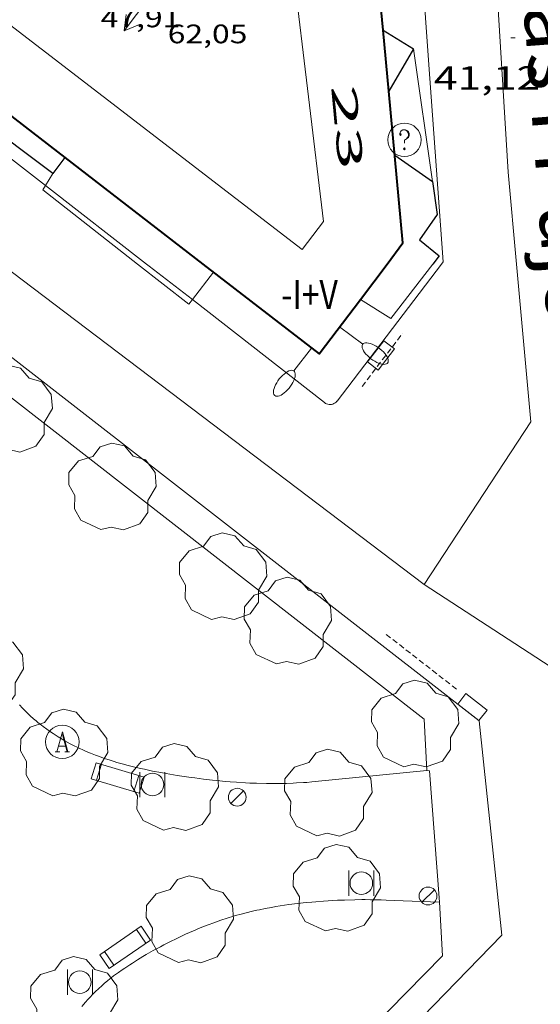
# Model space of a CAD drawing. Units: inches. Extents: x 451999 to 453013, y 4598498 to 4599005.
# Drawn here: x 452635 to 452659, y 4598762 to 4598806 of the extents above; entities that cross this region are included whole.
import ezdxf
from ezdxf.enums import TextEntityAlignment as Align

# ---------------------------------------------------------------- set-up
doc = ezdxf.new("R2010")
doc.units = ezdxf.units.IN
doc.header["$MEASUREMENT"] = 0
doc.linetypes.add('DGN Style 1', pattern=[6.285294060000002, 0.01045806, -6.274836000000001])
doc.linetypes.add('TRAZOS2', pattern=[0.375, 0.25, -0.125])
for name, color, linetype, lineweight in [('ARBRE', 7, 'Continuous', 0), ('BANC PUBLIC', 7, 'Continuous', 0), ('CARENER', 7, 'Continuous', 0), ('COS SORTINT-TRIBUNA', 7, 'Continuous', 0), ('COTA ALTIMETRICA', 7, 'Continuous', 0), ('COTA EDIFICI', 7, 'Continuous', 0), ('EIX VIA URBANA PAVIMENTADA', 7, 'Continuous', 0), ('EMBORNAL', 7, 'Continuous', 0), ('FACANA EXTERIOR', 7, 'Continuous', 0), ('FANAL', 7, 'Continuous', 0), ('LINIA DE VOLADA', 7, 'Continuous', 0), ('LINIA VOLUMETRICA', 7, 'Continuous', 0), ('PAPERERA', 7, 'Continuous', 0), ('REBAIX DE VORERA VIANANTS', 7, 'Continuous', 0), ('REGISTRE AIGUA', 7, 'Continuous', 0), ('REGISTRE SENSE IDENTIFICAR', 7, 'Continuous', 0), ('TEXT DE AVINGUDA-PASSEIG', 7, 'Continuous', 0), ('TEXT DE NUMERO DE PLANTES', 7, 'Continuous', 0), ('TEXT DE NUMERO DE POLICIA', 7, 'Continuous', 0), ('VORERA', 7, 'Continuous', 0)]:
    doc.layers.add(name, color=color, linetype=linetype, lineweight=lineweight)
doc.styles.add('Style-Arial', font='ARIAL.TTF')

# ---------------------------------------------------------------- blocks, each defined once
blk = doc.blocks.new('FANALP')
at = {"color": 0, "linetype": 'ByBlock', "lineweight": -2, "flags": 128}
for points in [[(1.3, 0), (0, 0)], [(2.7, 0), (2.692, 0.046), (2.668, 0.09), (2.63, 0.132), (2.576, 0.17), (2.51, 0.206), (2.432, 0.236), (2.344, 0.262), (2.248, 0.28), (2.146, 0.294), (2.04, 0.3), (1.936, 0.298), (1.83, 0.292), (1.73, 0.278), (1.636, 0.256), (1.55, 0.23), (1.474, 0.198), (1.41, 0.162), (1.36, 0.122), (1.326, 0.08), (1.304, 0.036), (1.3, -0.01), (1.312, -0.056), (1.34, -0.1), (1.382, -0.14), (1.438, -0.18), (1.508, -0.214), (1.588, -0.242), (1.678, -0.266), (1.776, -0.284), (1.878, -0.296), (1.982, -0.3), (2.088, -0.298), (2.192, -0.288), (2.292, -0.272), (2.384, -0.252), (2.468, -0.224), (2.54, -0.19), (2.602, -0.154), (2.648, -0.112), (2.68, -0.07), (2.698, -0.024), (2.7, 0)]]:
    blk.add_lwpolyline(points, dxfattribs=at)
blk = doc.blocks.new('EMBORN')
at = {"color": 0, "linetype": 'ByBlock', "lineweight": -2, "flags": 128}
blk.add_lwpolyline([(0, 0), (1.2, 0), (1.2, 0.6), (0, 0.6)], close=True, dxfattribs=at)
blk = doc.blocks.new('BANC')
at = {"color": 0, "linetype": 'ByBlock', "lineweight": -2}
for p, q in [((0.002, 1.498), (0, 0)), ((4.502, 1.498), (0.002, 1.498)), ((4.5, -0.004), (4.502, 1.498)), ((0, 0), (4.5, -0.004))]:
    blk.add_line(p, q, dxfattribs=at)
at = {"color": 0, "linetype": 'ByBlock', "lineweight": -2, "flags": 128}
for points in [[(0.502, 1.498), (0.498, 0)], [(4, -0.004), (4.004, 1.498)]]:
    blk.add_lwpolyline(points, dxfattribs=at)
blk = doc.blocks.new('ARBRE')
at = {"color": 0, "linetype": 'ByBlock', "lineweight": -2, "flags": 128}
blk.add_lwpolyline([(-0.507, -1.872), (-1.415, -1.448), (-1.697, -0.9400000000000001), (-1.675, -0.342), (-1.951, 0.138), (-1.943, 0.686), (-1.511, 1.208), (-0.871, 1.406), (-0.543, 1.846), (-0.027, 2.012), (0.541, 1.882), (0.933, 1.428), (1.495, 1.262), (1.921, 0.6940000000000001), (1.969, 0.068), (1.593, -0.562), (1.593, -1.098), (1.229, -1.618), (0.505, -1.886), (-0.049, -1.762), (-0.507, -1.872)], dxfattribs=at)
blk = doc.blocks.new('RAIGUC')
at = {"color": 0, "linetype": 'ByBlock', "lineweight": -2, "flags": 128}
for points in [[(0.002, 0.6), (-0.33, -0.6)], [(0.002, 0.6), (0.332, -0.6)], [(0.002, 0.43), (0.284, -0.6)], [(-0.236, -0.26), (0.19, -0.26)], [(-0.424, -0.6), (-0.14, -0.6)], [(0.142, -0.6), (0.426, -0.6)]]:
    blk.add_lwpolyline(points, dxfattribs=at)
at = {"color": 0, "linetype": 'ByBlock', "lineweight": -2}
blk.add_circle((0.0002215649485588074, -0.001705031752586365), 1, dxfattribs=at)
blk = doc.blocks.new('PAPERE')
at = {"color": 0, "linetype": 'ByBlock', "lineweight": -2, "flags": 128}
for points in [[(-0.749, 0.752), (-0.749, -0.748)], [(0.751, -0.748), (0.751, 0.752)]]:
    blk.add_lwpolyline(points, dxfattribs=at)
at = {"color": 0, "linetype": 'ByBlock', "lineweight": -2}
blk.add_circle((0, 0), 0.675, dxfattribs=at)
blk = doc.blocks.new('FANAL')
at = {"color": 0, "linetype": 'ByBlock', "lineweight": -2}
blk.add_line((0.283, 0.283), (-0.283, -0.283), dxfattribs=at)
blk.add_circle((0.0002620689868927002, 0.0006722288131713868), 0.40000000060146, dxfattribs=at)
blk = doc.blocks.new('RDESCC')
at = {"color": 0, "linetype": 'ByBlock', "lineweight": -2, "flags": 128}
for points in [[(-0.24, 0.374), (-0.194, 0.316), (-0.24, 0.26), (-0.288, 0.316), (-0.288, 0.374), (-0.24, 0.486), (-0.194, 0.544), (-0.1, 0.6), (0.042, 0.6), (0.184, 0.544), (0.232, 0.486), (0.286, 0.374), (0.286, 0.26), (0.232, 0.146), (0.184, 0.09), (-0.004, -0.024), (-0.004, -0.194)], [(0.042, 0.6), (0.138, 0.544), (0.184, 0.486), (0.232, 0.374), (0.232, 0.26), (0.184, 0.146), (0.09, 0.034)], [(-0.004, -0.486), (-0.052, -0.544), (-0.004, -0.6), (0.042, -0.544), (-0.004, -0.486)]]:
    blk.add_lwpolyline(points, dxfattribs=at)
at = {"color": 0, "linetype": 'ByBlock', "lineweight": -2}
blk.add_circle((-0.001613611161708832, -0.001560736298561096), 1, dxfattribs=at)
blk = doc.blocks.new('SENTIT')
at = {"color": 0, "linetype": 'ByBlock', "lineweight": -2}
blk.add_line((0, 0), (3, 0), dxfattribs=at)
at = {"color": 0, "linetype": 'ByBlock', "lineweight": -2, "flags": 128}
blk.add_lwpolyline([(2.35, 0.376), (3, 0), (2.35, -0.374)], dxfattribs=at)
blk = doc.blocks.new('COTA')
at = {"color": 0, "linetype": 'ByBlock', "lineweight": -2}
blk.add_line((0, 0), (0.2, 0), dxfattribs=at)

msp = doc.modelspace()

# ---------------------------------------------------------------- linework, layer by layer
at = {"layer": 'COS SORTINT-TRIBUNA', "color": 1, "linetype": 'Continuous', "lineweight": 30}
for points, elevation in [([(452651.5810985325, 4598806.003948765), (452651.5814809782, 4598806.003713022)], 58.12709012014966), ([(452651.5814809782, 4598806.003713022), (452652.9470942621, 4598805.161937093)], 58.12706408236283), ([(452652.9470942614, 4598805.161937098), (452651.8373440812, 4598803.266396801)], 58.0340899759758), ([(452637.3060330756, 4598800.294048223), (452637.3058969408, 4598800.293866459)], 57.61808933094721)]:
    msp.add_lwpolyline(points, dxfattribs=dict(at, elevation=elevation))
at = {"layer": 'COS SORTINT-TRIBUNA', "color": 1, "linetype": 'Continuous', "lineweight": 30, "flags": 128}
for points, elevation in [([(452636.7690268028, 4598799.577051185), (452630.0150546942, 4598804.633110271)], 57.61808933094721), ([(452651.8373440812, 4598803.266396801), (452651.8370781546, 4598803.265942577)], 58.15706069953303), ([(452637.3058969408, 4598800.293866459), (452636.7690268028, 4598799.577051185)], 57.61808933094721), ([(452652.1060567874, 4598800.394936084), (452653.7980503815, 4598799.204921401)], 58.02508996196001)]:
    msp.add_lwpolyline(points, dxfattribs=dict(at, elevation=elevation))
at = {"layer": 'COS SORTINT-TRIBUNA', "color": 1, "linetype": 'Continuous', "lineweight": 30, "extrusion": (0.003614909034984374, -0.02525433246344296, 0.9996745225944766), "elevation": -114445.4404983342, "flags": 128}
msp.add_lwpolyline([(1099717.634030698, 4486799.857133852), (1099717.634030699, 4486798.36762122)], dxfattribs=at)
at = {"layer": 'COS SORTINT-TRIBUNA', "color": 1, "linetype": 'Continuous', "lineweight": 30}
msp.add_polyline3d([(452654.0090395247, 4598797.730917514, 57.84208967823682), (452653.2120296847, 4598796.596921803, 57.84208967823682), (452654.0960255997, 4598795.877913981, 57.84208967823682), (452653.8130223689, 4598795.509915559, 57.83008965963202)], dxfattribs=at)
at = {"layer": 'EIX VIA URBANA PAVIMENTADA', "color": 1, "linetype": 'Continuous', "lineweight": 20, "elevation": 40.2110623432236, "flags": 128}
msp.add_lwpolyline([(452653.42891264, 4598781.126896178), (452634.4549923561, 4598795.510062442)], dxfattribs=at)
at = {"layer": 'EIX VIA URBANA PAVIMENTADA', "color": 1, "linetype": 'Continuous', "lineweight": 20}
for points in [[(452642.066356704, 4598841.974076726, 43.21906700673761), (452654.2713849665, 4598843.204986028, 43.16306691991522), (452655.3932782498, 4598828.910955354, 42.57106600207841), (452657.1920588834, 4598799.631896311, 41.01906359585761), (452657.5660281874, 4598795.509887083, 40.83606331213441)], [(452657.5660281874, 4598795.509887083, 40.83606331213441), (452658.2089754644, 4598788.429871226, 40.52306282685922), (452653.4289126418, 4598781.126896174, 40.21106234313441)], [(452653.4289126418, 4598781.126896174, 40.21106234313441), (452666.3248690063, 4598772.740785323, 39.58806137723521)]]:
    msp.add_polyline3d(points, dxfattribs=at)
at = {"layer": 'FACANA EXTERIOR', "color": 1, "linetype": 'Continuous', "lineweight": 40}
for points, elevation in [([(452624.4280886214, 4598810.246161367), (452637.3058969408, 4598800.293866459)], 57.96308986583881), ([(452651.5814809782, 4598806.003713022), (452651.3924275483, 4598808.026275144)], 58.28459150608484), ([(452651.8373440812, 4598803.266396801), (452651.5814809782, 4598806.003713022)], 58.15802775950633), ([(452651.7600191862, 4598795.509931136), (452652.4740274642, 4598796.454927184), (452651.8373440812, 4598803.266396801)], 57.84908968902892), ([(452643.4960063746, 4598795.509993847), (452648.7129838695, 4598791.477948008), (452650.561312902, 4598793.923745549)], 57.8940897588418)]:
    msp.add_lwpolyline(points, dxfattribs=dict(at, elevation=elevation))
at = {"layer": 'FACANA EXTERIOR', "color": 1, "linetype": 'Continuous', "lineweight": 40, "flags": 128}
for points, elevation in [([(452637.3058969408, 4598800.293866459), (452643.4960063737, 4598795.509993842)], 57.9164895939475), ([(452650.561312902, 4598793.923745549), (452651.7600191866, 4598795.509931143)], 57.85931812704496)]:
    msp.add_lwpolyline(points, dxfattribs=dict(at, elevation=elevation))
at = {"layer": 'LINIA DE VOLADA', "color": 7, "linetype": 'Continuous', "lineweight": 0, "flags": 128}
for points, elevation in [([(452652.9470942614, 4598805.161937098), (452653.7980503826, 4598799.204921403)], 58.03408997604856), ([(452636.4274598433, 4598799.034831981), (452636.7690268047, 4598799.577051188)], 57.67120493580521), ([(452643.0231760678, 4598793.910992947), (452642.8689917442, 4598793.709995815), (452640.5670018327, 4598795.510016073)], 57.75521087123624), ([(452650.561312902, 4598793.923745549), (452650.5610052969, 4598793.923937778)], 57.75408954183513)]:
    msp.add_lwpolyline(points, dxfattribs=dict(at, elevation=elevation))
at = {"layer": 'LINIA DE VOLADA', "color": 7, "linetype": 'Continuous', "lineweight": 0}
for points, elevation in [([(452640.567001834, 4598795.510016065), (452636.3060205099, 4598798.842053561), (452636.4274598433, 4598799.034831981)], 57.73208950780099), ([(452653.8130223716, 4598795.509915564), (452651.9340009151, 4598793.065926031), (452650.561312902, 4598793.923745549)], 57.83008965969202), ([(452643.9690043301, 4598795.143989692), (452643.0231760678, 4598793.910992947)], 57.76208955419747)]:
    msp.add_lwpolyline(points, dxfattribs=dict(at, elevation=elevation))
at = {"layer": 'LINIA VOLUMETRICA', "color": 1, "linetype": 'Continuous', "lineweight": 20}
msp.add_polyline3d([(452648.8081271703, 4598810.344976534, 60.10909319299361), (452647.5691121079, 4598808.61298325, 60.13909323950561), (452648.9080291882, 4598797.410955722, 60.13909323950561), (452647.9540182702, 4598796.166961032, 60.13909323950561), (452627.2991066692, 4598812.038142359, 60.16309327671522), (452626.9621346606, 4598815.796150743, 60.17909330152161), (452633.0621950455, 4598822.508114864, 60.09209316663681)], dxfattribs=at)
at = {"layer": 'REBAIX DE VORERA VIANANTS', "color": 1, "linetype": 'TRAZOS2', "lineweight": 0}
for points, elevation in [([(452650.6379757225, 4598790.010931122), (452652.4569966465, 4598792.39692102)], 40.56806289662721), ([(452654.8768792936, 4598776.435877914), (452651.639893373, 4598778.952906377)], 40.9420634764768)]:
    msp.add_lwpolyline(points, dxfattribs=dict(at, elevation=elevation))
at = {"layer": 'VORERA', "color": 1, "linetype": 'Continuous', "lineweight": 0}
for points, elevation in [([(452636.4274598433, 4598799.034831981), (452629.7413178686, 4598804.221850597)], 41.16008337526891), ([(452640.9710024575, 4598795.510013003), (452636.4274598433, 4598799.034831981)], 40.86706336020143), ([(452641.0900019448, 4598795.418011953), (452643.0231760678, 4598793.910992947)], 40.85906334783067)]:
    msp.add_lwpolyline(points, dxfattribs=dict(at, elevation=elevation))
at = {"layer": 'VORERA', "color": 1, "linetype": 'Continuous', "lineweight": 0, "extrusion": (-0.00594808207974261, -0.07427101401984913, 0.9972203551853703), "elevation": -344207.6839215218, "flags": 128}
msp.add_lwpolyline([(84086.15518874698, 4607391.56066438), (84085.85461044882, 4607393.842277212), (84058.0776412856, 4607412.162286113)], dxfattribs=at)
at = {"layer": 'VORERA', "color": 1, "linetype": 'Continuous', "lineweight": 0, "extrusion": (0.02971546820042362, -0.03338829941570742, 0.9990006068125069), "elevation": -140054.4824004136, "flags": 128}
msp.add_lwpolyline([(3395512.256240588, 3131201.481552991), (3395517.884848914, 3131209.356881549), (3395511.819900794, 3131242.222954416)], dxfattribs=at)
at = {"layer": 'VORERA', "color": 1, "linetype": 'Continuous', "lineweight": 0, "extrusion": (0.04183754772189866, -0.03181086782433109, 0.9986178890290724), "elevation": -127313.477398081, "flags": 128}
msp.add_lwpolyline([(3934746.632247633, 2419785.984316418), (3934746.632247632, 2419785.832102518)], dxfattribs=at)
at = {"layer": 'VORERA', "color": 1, "linetype": 'Continuous', "lineweight": 0, "extrusion": (-0.01121367517596201, -0.0147127804644198, 0.9998288791488541), "elevation": -72696.35179571994, "flags": 128}
msp.add_lwpolyline([(452621.5025447789, 4598217.503075421), (452626.1889077771, 4598223.650714817)], dxfattribs=at)
at = {"layer": 'VORERA', "color": 1, "linetype": 'Continuous', "lineweight": 0, "flags": 128}
for points, elevation in [([(452643.0231760678, 4598793.910992947), (452648.9509676361, 4598789.289942806)], 40.77200728786543), ([(452654.1188056196, 4598766.880868848), (452653.667849596, 4598772.768881401), (452653.5428495615, 4598772.789882382)], 40.06106211064616)]:
    msp.add_lwpolyline(points, dxfattribs=dict(at, elevation=elevation))
at = {"layer": 'VORERA', "color": 1, "linetype": 'Continuous', "lineweight": 0, "extrusion": (-0.04719580567012239, -0.004761341582793792, 0.9988743091868366), "elevation": -43219.35513675444, "flags": 128}
msp.add_lwpolyline([(-4530112.088738977, 910941.0007904011), (-4530112.088738977, 910946.1868019125)], dxfattribs=at)
at = {"layer": 'VORERA', "color": 1, "linetype": 'Continuous', "lineweight": 0, "extrusion": (-0.03090738343667464, -0.03179923564327077, 0.9990162872854487), "elevation": -160188.1032171129, "flags": 128}
msp.add_lwpolyline([(-2880648.392788447, 3609673.955790629), (-2880648.392788446, 3609618.391078567)], dxfattribs=at)
at = {"layer": 'VORERA', "color": 1, "linetype": 'Continuous', "lineweight": 0}
for points in [[(452654.2000229688, 4598795.509912622, 40.64106300980641), (452654.2720237937, 4598795.603912221, 40.64306301290721), (452653.6160914742, 4598804.657931237, 41.1710638315184), (452651.3663299753, 4598836.550997754, 42.83606641293441)], [(452648.9509676365, 4598789.289942805, 40.50506279895201), (452648.9979674664, 4598789.2579424, 40.50306279585121), (452649.0489673635, 4598789.233941975, 40.50206279430081), (452649.1029673105, 4598789.215941537, 40.50006279120001), (452649.1579673276, 4598789.206941106, 40.49906278964961), (452649.2149674083, 4598789.205940672, 40.49806278809921), (452649.2709675407, 4598789.211940256, 40.49706278654881), (452649.3259677322, 4598789.22593986, 40.49706278654881), (452649.3779679798, 4598789.2479395, 40.49706278654881), (452649.4259682742, 4598789.276939181, 40.49706278654881), (452649.4699686156, 4598789.312938903, 40.49706278654881), (452649.5089689871, 4598789.353938671, 40.49806278809921), (452649.5149690647, 4598789.36293864, 40.49806278809921)], [(452635.2618434732, 4598775.723025638, 39.88606183925441), (452635.4008425734, 4598775.576024355, 39.88106183150241), (452635.5608415998, 4598775.415022891, 39.87606182375041), (452635.6698409645, 4598775.3090219, 39.87306181909921), (452635.7438405633, 4598775.241021234, 39.87106181599841), (452635.895839767, 4598775.105019869, 39.86806181134721), (452636.0108392017, 4598775.007018845, 39.865061806696), (452636.0898388234, 4598774.941018143, 39.86406180514561), (452636.2478381124, 4598774.815016748, 39.86106180049441), (452636.3288377675, 4598774.753016038, 39.860061798944), (452636.4918371098, 4598774.633014616, 39.85806179584322), (452636.6578364718, 4598774.515013172, 39.8570617942928), (452636.7698360688, 4598774.439012205, 39.85606179274241), (452636.996835313, 4598774.293010255, 39.85606179274241), (452637.1768347801, 4598774.186008724, 39.8570617942928), (452637.296834435, 4598774.116007706, 39.8570617942928), (452637.5418337982, 4598773.982005639, 39.860061798944), (452637.6648335109, 4598773.919004608, 39.86106180049441), (452637.9148329651, 4598773.79600252, 39.86606180824641), (452638.1668324756, 4598773.680000428, 39.87106181599841), (452638.3378321945, 4598773.607999019, 39.87406182064961), (452638.4528320086, 4598773.559998072, 39.87706182530081), (452638.6828316823, 4598773.469996187, 39.88306183460321), (452638.8128315121, 4598773.420995126, 39.8870618408048), (452639.0758312066, 4598773.326992984, 39.89406185165761), (452639.3408309573, 4598773.239990839, 39.9020618640608), (452639.5178308145, 4598773.18498941, 39.90806187336321), (452639.6378307273, 4598773.148988444, 39.9120618795648), (452639.8768305819, 4598773.080986526, 39.92006189196801), (452640.1478304558, 4598773.008984357, 39.92906190592161), (452640.3278303858, 4598772.96298292, 39.93606191677441), (452640.6928302991, 4598772.876980018, 39.94906193692961), (452640.8748302779, 4598772.836978574, 39.95506194623201), (452641.2408302686, 4598772.760975679, 39.96806196638722), (452641.6088303156, 4598772.69197278, 39.98106198654241), (452641.8538303541, 4598772.646970851, 39.98906199894561), (452642.3448305006, 4598772.565967, 40.00506202375201), (452642.8708307167, 4598772.486962887, 40.02006204700802), (452643.1348308452, 4598772.449960827, 40.02706205786081), (452643.5288310692, 4598772.398957758, 40.03706207336481), (452643.9238313402, 4598772.353954691, 40.0460620873184), (452644.1218314877, 4598772.332953156, 40.05106209507041), (452644.5148318087, 4598772.294950115, 40.05906210747361), (452644.7128319867, 4598772.277948587, 40.06306211367521), (452645.0098322802, 4598772.255946299, 40.06806212142721), (452645.4058327121, 4598772.231943257, 40.07506213228001), (452645.6038329432, 4598772.221941739, 40.07906213848161), (452645.9018333218, 4598772.210939461, 40.08406214623362), (452646.3498339328, 4598772.199936045, 40.09106215708641), (452646.7488345438, 4598772.198933016, 40.09706216638881), (452646.9488348615, 4598772.1999315, 40.10006217104001), (452647.2508353829, 4598772.206929219, 40.10406217724161), (452647.5528359346, 4598772.217926946, 40.10906218499361), (452647.7038362217, 4598772.22492581, 40.11106218809441), (452648.0078368221, 4598772.24192353, 40.11506219429601), (452648.1598371335, 4598772.251922392, 40.11806219894721), (452648.3888376252, 4598772.269920682, 40.12106220359841)], [(452652.0808029606, 4598766.946884416, 40.01506203925601), (452651.726802556, 4598766.965887132, 40.00506202375201), (452651.4908022584, 4598766.974888937, 39.99806201289921), (452651.3338020605, 4598766.980890137, 39.99306200514721), (452651.0198016192, 4598766.986892529, 39.98506199274401), (452650.7848012701, 4598766.988894315, 39.97806198189121), (452650.6278010266, 4598766.988895507, 39.97306197413921), (452650.3148005111, 4598766.984897875, 39.9640619601856), (452649.8447996913, 4598766.972901423, 39.95006193848001), (452649.5317991074, 4598766.959903778, 39.94106192452641), (452649.3217986984, 4598766.948905353, 39.93406191367361), (452648.9047978546, 4598766.922908477, 39.92106189351841), (452648.5597971149, 4598766.895911053, 39.91006187646402), (452648.3867967328, 4598766.880912342, 39.90406186716162), (452648.1277961415, 4598766.85591427, 39.89506185320802), (452647.7397952214, 4598766.813917149, 39.88206183305281), (452647.3527942495, 4598766.764920007, 39.86806181134721), (452647.1597937379, 4598766.736921429, 39.86206180204481), (452646.7737926766, 4598766.675924264, 39.84906178188962), (452646.5817921286, 4598766.642925669, 39.84306177258722), (452646.2947912739, 4598766.588927763, 39.83406175863362), (452646.0397904916, 4598766.537929619, 39.82706174778081), (452645.9137900914, 4598766.510930533, 39.82306174157921), (452645.722789469, 4598766.467931916, 39.81806173382721), (452645.4397885067, 4598766.398933956, 39.81106172297441), (452645.157787508, 4598766.324935981, 39.805061713672), (452645.0177870027, 4598766.286936983, 39.8020617090208), (452644.8727864592, 4598766.244938019, 39.79906170436961), (452644.585785354, 4598766.157940062, 39.79506169816801), (452644.300784199, 4598766.063942079, 39.79106169196642), (452644.1107834112, 4598765.998943419, 39.78806168731522), (452643.985782876, 4598765.953944298, 39.7870616857648), (452643.7357817752, 4598765.859946049, 39.78406168111361), (452643.4547805201, 4598765.751948015, 39.78206167801282), (452643.2687796475, 4598765.674949306, 39.78006167491201), (452643.1457790622, 4598765.622950158, 39.77906167336162), (452642.8997778765, 4598765.51695186, 39.77706167026081), (452642.7157769615, 4598765.433953128, 39.77506166716), (452642.3507750905, 4598765.261955631, 39.77106166095841), (452641.9877731772, 4598765.083958109, 39.76606165320641), (452641.7477718642, 4598764.959959738, 39.76306164855521), (452641.5877709789, 4598764.875960821, 39.76006164390401), (452641.2707691671, 4598764.701962957, 39.7530616330512), (452640.9537673099, 4598764.521965083, 39.74506162064801), (452640.796766376, 4598764.430966134, 39.74106161444641), (452640.5617649343, 4598764.288967696, 39.73306160204321), (452640.3297634819, 4598764.144969233, 39.72506158964001), (452640.2157627362, 4598764.069969983, 39.720061581888), (452639.9877612369, 4598763.918971477, 39.71106156793441), (452639.8757604791, 4598763.841972209, 39.70606156018242), (452639.7087593249, 4598763.723973293, 39.6980615477792), (452639.4917577669, 4598763.56297469, 39.68706153072481), (452639.3837569696, 4598763.47997538, 39.68106152142241), (452639.2267557702, 4598763.353976376, 39.67206150746882), (452639.070754542, 4598763.223977358, 39.66306149351522), (452638.994753931, 4598763.158977834, 39.65806148576321), (452638.7947522551, 4598762.978979073, 39.64506146560802), (452638.6977514066, 4598762.886979666, 39.63806145475521), (452638.5547501227, 4598762.746980534, 39.62706143770081), (452638.4167488085, 4598762.601981356, 39.6160614206464), (452638.3477481477, 4598762.528981767, 39.61106141289441), (452638.2157468048, 4598762.378982536, 39.59906139428962), (452638.1507461274, 4598762.302982911, 39.59406138653761), (452638.0567451015, 4598762.186983444, 39.58506137258401)], [(452647.8206210825, 4598757.910868316, 39.45783519219734), (452654.2437875198, 4598764.469864164, 39.89106184700641), (452654.1188056196, 4598766.880868848, 40.06106211037739)], [(452654.1188056196, 4598766.880868848, 40.0610621105744), (452652.0808029606, 4598766.946884416, 40.01506203925601)]]:
    msp.add_polyline3d(points, dxfattribs=at)

# ---------------------------------------------------------------- block references
at = {"layer": 'ARBRE', "color": 3, "linetype": 'Continuous', "lineweight": 0, "xscale": 1.000001550400009, "yscale": 1.000001550399986, "zscale": 1.0000015504, "rotation": 359.9995652666707}
for p in [(452634.7729431438, 4598788.959049867, 41.56006443462401), (452639.4299238455, 4598785.464009115, 41.21206389508482), (452644.3949009955, 4598781.437965201, 41.0490636423696), (452647.3028903669, 4598779.442940043, 40.94006347337601), (452633.4788525304, 4598777.281041582, 39.96306195863521), (452653.0128641955, 4598774.826889561, 40.57206290282881), (452637.2628299057, 4598773.526007048, 39.82706174778081), (452642.2308259003, 4598771.982966962, 39.87306181909921), (452649.1158346551, 4598771.729914329, 40.0640621152256), (452649.5018028319, 4598767.456904775, 39.96206195708481), (452642.9027818798, 4598766.043952655, 39.77006165940801), (452637.7167463651, 4598762.42298639, 39.48906122374561)]:
    msp.add_blockref('ARBRE', p, dxfattribs=at)
at = {"layer": 'BANC PUBLIC', "color": 7, "linetype": 'Continuous', "lineweight": 0, "zscale": 0.5000007752000001}
for p, xscale, yscale, rotation in [((452640.8598275686, 4598772.482978139, 39.89106184700641), 0.500001489670562, 0.5000014896705807, 163.2210487129458), ((452639.294760026, 4598763.900976707, 39.65906148731361), 0.500000408846152, 0.500000408846148, 34.61213631543383)]:
    msp.add_blockref('BANC', p, dxfattribs=dict(at, xscale=xscale, yscale=yscale, rotation=rotation))
at = {"layer": 'CARENER', "color": 1, "linetype": 'Continuous', "lineweight": 20, "xscale": 1.000004346881745, "yscale": 1.000004346881752, "zscale": 1.0000015504, "rotation": 233.1337230411964}
msp.add_blockref('SENTIT', (452641.765101243, 4598808.367026906, 62.05109620387042), dxfattribs=at)
at = {"layer": 'COTA ALTIMETRICA', "color": 7, "linetype": 'Continuous', "lineweight": 0, "xscale": 1.000001550400009, "yscale": 1.000001550399986, "zscale": 1.0000015504, "rotation": 359.9995652666707}
msp.add_blockref('COTA', (452657.307104769, 4598805.655904778, 41.12306375709921), dxfattribs=at)
at = {"layer": 'EMBORNAL', "color": 7, "linetype": 'Continuous', "lineweight": 0, "zscale": 1.0000015504}
for p, xscale, yscale, rotation in [((452651.6149928448, 4598792.0679269, 40.5640628904256), 1.0000015504, 1.000001550399986, 232.697173304025), ((452654.9338742376, 4598775.757876431, 40.00606202530241), 1.000003624367617, 1.000003624367594, 322.1245114147521)]:
    msp.add_blockref('EMBORN', p, dxfattribs=dict(at, xscale=xscale, yscale=yscale, rotation=rotation))
at = {"layer": 'FANAL', "color": 7, "linetype": 'Continuous', "lineweight": 0, "zscale": 1.0000015504}
for name, p, xscale, yscale, rotation in [('FANALP', (452649.6319945278, 4598792.694942917, 57.86708971699682), 0.9999987997183242, 0.9999987997183268, 322.9220925254207), ('FANALP', (452648.3749853253, 4598791.738950972, 57.87608973095041), 1.000001550399997, 1.000001550399986, 232.3019564961234), ('FANAL', (452645.0378272173, 4598771.582945043, 39.98406199119361), 1.000001550400009, 1.000001550399986, 359.9995652666707), ('FANAL', (452653.5998068711, 4598767.151873209, 40.00506202375201), 1.000001550400009, 1.000001550399986, 359.9995652666707)]:
    msp.add_blockref(name, p, dxfattribs=dict(at, xscale=xscale, yscale=yscale, rotation=rotation))
at = {"layer": 'PAPERERA', "color": 7, "linetype": 'Continuous', "lineweight": 0, "xscale": 0.7500011627999923, "yscale": 0.7500011628000038, "zscale": 0.7500011628000001, "rotation": 359.9995652666702}
for p in [(452641.2298256232, 4598772.150974817, 39.90306186561121), (452650.6068065937, 4598767.726896809, 39.98106198654241), (452637.9757533147, 4598763.285985763, 39.59706139118881)]:
    msp.add_blockref('PAPERE', p, dxfattribs=at)
at = {"layer": 'REGISTRE AIGUA', "color": 5, "linetype": 'Continuous', "lineweight": 0, "xscale": 0.7500011627999923, "yscale": 0.7500011628000038, "zscale": 0.7500011628000001, "rotation": 359.9995652666702}
msp.add_blockref('RAIGUC', (452637.187833917, 4598774.070008461, 39.87606182375041), dxfattribs=at)
at = {"layer": 'REGISTRE SENSE IDENTIFICAR', "color": 7, "linetype": 'Continuous', "lineweight": 0, "xscale": 0.7500011627999923, "yscale": 0.7500011628000038, "zscale": 0.7500011628000001, "rotation": 359.9995652666702}
msp.add_blockref('RDESCC', (452652.5440626792, 4598801.081933825, 40.98806354779521), dxfattribs=at)

# ---------------------------------------------------------------- texts
at = {"layer": 'COTA ALTIMETRICA', "color": 7, "linetype": 'Continuous', "lineweight": 0, "style": 'Style-Arial', "width": 1.333331428571429}
msp.add_text('41,12', height=1.05000162792, rotation=359.99956526667, dxfattribs=at).set_placement((452653.8630897782, 4598804.383928936, 41.12306375709921), align=Align.TOP_LEFT)
at = {"layer": 'COTA EDIFICI', "color": 7, "linetype": 'Continuous', "lineweight": 0, "style": 'Style-Arial', "width": 1.25}
for s, p in [('47,91', (452638.9070862274, 4598806.972046428, 47.90707427501282)), ('62,05', (452641.9160854446, 4598806.254022485, 62.05109620387042))]:
    msp.add_text(s, height=0.8400013023360002, rotation=359.99956526667, dxfattribs=at).set_placement(p, align=Align.TOP_LEFT)
at = {"layer": 'TEXT DE AVINGUDA-PASSEIG', "color": 7, "linetype": 'DGN Style 1', "lineweight": 0, "style": 'Style-Arial', "width": 1.118369366104053}
msp.add_text("Ronda d'Antoni Comas i Pujol", height=2.449995798467596, rotation=274.2926013480402, dxfattribs=at).set_placement((452658.3405636027, 4598817.385337448), align=Align.MIDDLE_CENTER)
at = {"layer": 'TEXT DE NUMERO DE PLANTES', "color": 7, "linetype": 'Continuous', "lineweight": 0, "style": 'Style-Arial', "width": 0.8076910650906692}
msp.add_text('-I+V', height=1.300004015523101, rotation=359.99956526667, dxfattribs=at).set_placement((452648.2816764712, 4598794.136956399), align=Align.MIDDLE_CENTER)
at = {"layer": 'TEXT DE NUMERO DE POLICIA', "color": 7, "linetype": 'DGN Style 1', "lineweight": 20, "style": 'Style-Arial', "width": 2.250002678580995}
msp.add_text('23', height=1.119997736441799, rotation=275.34004859822, dxfattribs=at).set_placement((452649.9794828045, 4598801.653491277), align=Align.MIDDLE_CENTER)

doc.saveas('drawing.dxf')
